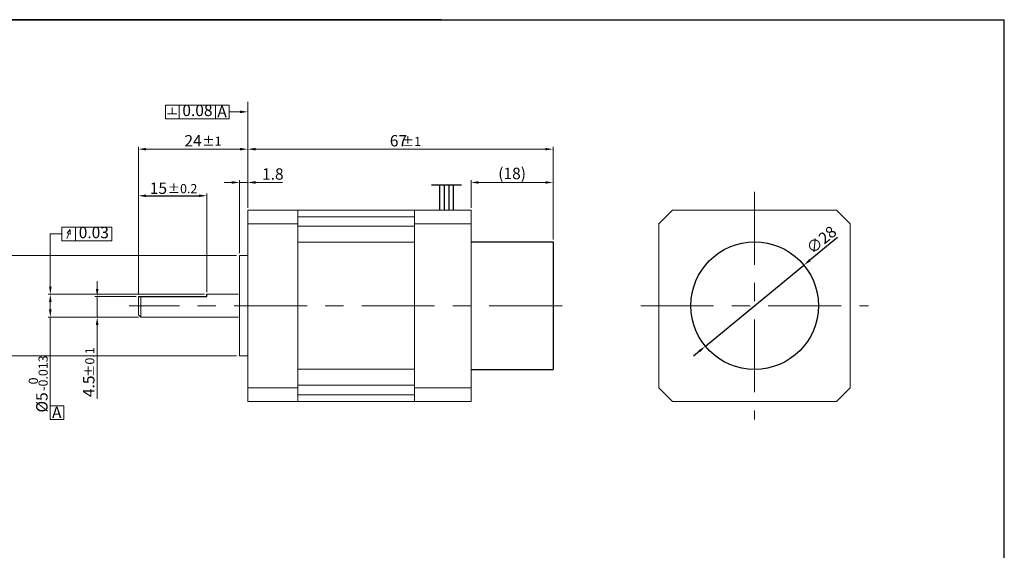
# Model space of a CAD drawing. Units: millimetres. Extents: x 0 to 1377, y 0 to 238.
# Drawn here: x 814 to 1030, y 121 to 238 of the extents above; entities that cross this region are included whole.
import ezdxf
from ezdxf.enums import TextEntityAlignment as Align

# ---------------------------------------------------------------- set-up
doc = ezdxf.new("R2010")
doc.units = ezdxf.units.MM
doc.header["$LTSCALE"] = 4
doc.linetypes.add('CENTER', pattern=[7, 4, -1, 1, -1])
doc.layers.add('CEN', color=1, linetype='CENTER')
doc.styles.add('KOREAN', font='isocp.shx', dxfattribs={"bigfont": 'thangeul.shx'})
doc.styles.get("Standard").update_dxf_attribs({"font": 'ISOCP.SHX', "bigfont": 'WHGTXT.SHX'})

msp = doc.modelspace()

# ---------------------------------------------------------------- linework, layer by layer
for p, q in [((694.3529770392292, 237.5995053116737), (1030.35297722739, 237.5995053116737)), ((694.3529770392292, 237.5995053116793), (1030.35297722739, 237.5995053116793)), ((694.3529770392292, 237.5995053116737), (1030.35297722739, 237.5995053116737)), ((906.8643173644223, 237.5995053116737), (751.5076162464964, 237.5995053116737)), ((906.8643173644223, 237.5995053116793), (751.5076162464964, 237.5995053116793)), ((1030.35297722739, 2.398019205429591e-08), (1030.35297722739, 237.5995053116737)), ((1030.35297722739, 2.398019205429591e-08), (1030.35297722739, 237.5995053116737)), ((1030.35297722739, 2.398019205429591e-08), (1030.35297722739, 237.5995053116737)), ((1030.35297722739, 2.398019205429591e-08), (1030.35297722739, 237.5995053116737)), ((1030.35297722739, 2.398019205429591e-08), (1030.35297722739, 237.5995053116737)), ((1030.35297722739, 118.7997526678259), (1030.35297722739, 237.5995053116737)), ((906.5152269673329, 195.8435005339156), (906.5152269673329, 201.3632132536852)), ((907.5152269673329, 195.8435005339156), (907.5152269673329, 201.3632132536852)), ((908.5152269673329, 195.8435005339156), (908.5152269673329, 201.3632132536852)), ((909.5152269673329, 195.8435005339156), (909.5152269673329, 201.3632132536852)), ((842.0604443846828, 198.9678485951604), (853.6594329394065, 198.9678485951604)), ((913.3583687125094, 188.8435013991143), (931.3583687125094, 188.8435013991143)), ((931.3583687125094, 188.8435013991143), (931.3583687125094, 160.8435013991143)), ((993.7873270358879, 189.8432190344664), (987.6882584920993, 184.8221272310665)), ((964.7588489034262, 165.9453643752464), (986.3758007041955, 183.7416391214741)), ((855.3604443846828, 176.8355196200782), (855.3604443846828, 177.3465694811948)), ((840.3604443846828, 176.8355196200782), (855.3604443846828, 176.8355196200782)), ((963.4463911155224, 164.8648762656541), (962.1339333276185, 163.7843881560617)), ((913.3583687125094, 160.8435013991143), (931.3583687125094, 160.8435013991143))]:
    msp.add_line(p, q)
at = {"color": 7, "linetype": 'Continuous', "lineweight": 15}
for p, q in [((846.2822385216541, 218.878982500755), (849.2822385216541, 218.878982500755)), ((846.2822385216541, 215.878982500755), (846.2822385216541, 218.878982500755)), ((846.2822385216541, 218.878982500755), (849.2822385216541, 218.878982500755)), ((847.7822385216541, 218.3291484203398), (847.7822385216541, 216.9103390920061)), ((849.2822385216541, 215.878982500755), (849.2822385216541, 218.878982500755)), ((849.2822385216541, 218.878982500755), (852.2822385216541, 218.878982500755)), ((849.2822385216541, 218.878982500755), (857.2822385216541, 218.878982500755)), ((852.2822385216541, 218.878982500755), (860.2822385216541, 218.878982500755)), ((857.2822385216541, 218.878982500755), (857.2822385216541, 215.878982500755)), ((857.2822385216541, 215.878982500755), (857.2822385216541, 218.878982500755)), ((857.2822385216541, 218.878982500755), (860.2822385216541, 218.878982500755)), ((860.2822385216541, 215.878982500755), (860.2822385216541, 218.878982500755)), ((864.3583687125094, 196.3435005339156), (864.3583687125094, 219.5467072891117)), ((846.7822385216541, 216.9103390920061), (848.7822385216541, 216.9103390920061)), ((860.2822385216541, 217.378982500755), (862.6583687125094, 217.378982500755)), ((846.2822385216541, 215.878982500755), (849.2822385216541, 215.878982500755)), ((849.2822385216541, 215.878982500755), (857.2822385216541, 215.878982500755)), ((849.2822385216541, 215.878982500755), (852.2822385216541, 215.878982500755)), ((852.2822385216541, 215.878982500755), (860.2822385216541, 215.878982500755)), ((857.2822385216541, 215.878982500755), (860.2822385216541, 215.878982500755)), ((840.3604443846828, 177.3335208354547), (840.3604443846828, 209.689597526846)), ((864.3583687125094, 196.3435005339156), (864.3583687125094, 209.689597526846)), ((864.3583687125094, 196.3435005339156), (864.3583687125094, 209.689597526846)), ((931.3583687125094, 189.8435013991143), (931.3583687125094, 209.689597526846)), ((862.6583687125094, 209.189597526846), (842.0604443846828, 209.189597526846)), ((866.0583687125095, 209.189597526846), (929.6583687125094, 209.189597526846)), ((864.3583687125094, 196.3435005339156), (864.3583687125094, 204.4430475305712)), ((860.8583687125094, 201.890997152192), (859.1583687125094, 201.890997152192)), ((862.5583687125095, 186.3435026200782), (862.5583687125095, 202.390997152192)), ((862.5583687125095, 201.890997152192), (864.3583687125094, 201.890997152192)), ((864.3583687125094, 196.3435005339156), (864.3583687125094, 202.390997152192)), ((866.0583687125095, 201.890997152192), (871.9583687125094, 201.890997152192)), ((913.3583687125094, 196.3435005339156), (913.3583687125094, 202.390997152192)), ((929.6583687125094, 201.890997152192), (915.0583687125094, 201.890997152192)), ((931.3583687125094, 189.3435013991143), (931.3583687125094, 202.390997152192)), ((840.3604443846828, 177.3335208354547), (840.3604443846828, 199.4678485951604)), ((855.3594329394066, 177.8148869623092), (855.3594329394066, 199.4678485951604)), ((875.35837051555, 195.8435005339156), (864.3583687125094, 195.8435005339156)), ((864.3583687125094, 195.8435005339156), (864.3583687125094, 192.8435019048225)), ((875.35837051555, 195.8435005339156), (875.35837051555, 192.8435019048225)), ((875.35837051555, 195.8435005339156), (900.9583702041157, 195.8435005339156)), ((900.9583702041157, 195.8435005339156), (900.9583702041157, 192.8435019048225)), ((913.3583687125094, 195.8435005339156), (900.9583702041157, 195.8435005339156)), ((913.3583687125094, 195.8435005339156), (913.3583687125094, 153.843502264313)), ((954.5678103059943, 192.8435019048225), (957.5678089350874, 195.8435005339156)), ((957.5678089350874, 195.8435005339156), (993.5678129733021, 195.8435005339156)), ((993.5678129733021, 195.8435005339156), (996.5678116023953, 192.8435019048225)), ((875.35837051555, 192.8435019048225), (864.3583687125094, 192.8435019048225)), ((864.3583687125094, 192.8435019048225), (864.3583687125094, 156.8435020575594)), ((875.35837051555, 194.3790367635261), (900.9583702041157, 194.3790367635261)), ((875.35837051555, 192.8435019048225), (875.35837051555, 156.8435020575594)), ((875.35837051555, 192.3079690726768), (900.9583702041157, 192.3079690726768)), ((913.3583687125094, 192.8435019048225), (900.9583702041157, 192.8435019048225)), ((900.9583702041157, 192.8435019048225), (900.9583702041157, 156.8435020575594)), ((954.5678103059943, 156.8435020575594), (954.5678103059943, 192.8435019048225)), ((996.5678116023953, 192.8435019048225), (996.5678116023953, 156.8435020575594)), ((821.037231629743, 179.0440205235529), (821.037231629743, 190.5839772640693)), ((823.5423162221575, 190.5839772640693), (821.037231629743, 190.5839772640693)), ((823.5423162221575, 189.0839772640693), (823.5423162221575, 192.0839772640693)), ((823.5423162221575, 192.0839772640693), (834.5423162221575, 192.0839772640693)), ((825.0642663130982, 190.6442846432834), (824.6783459878914, 189.5839772640693)), ((825.4062864564237, 191.5839772640693), (824.7118815803035, 190.7725421970306)), ((824.7118815803035, 190.7725421970306), (825.4166510458929, 190.5160270895362)), ((825.4166510458929, 190.5160270895362), (825.4062864564237, 191.5839772640693)), ((826.5423162221575, 189.0839772640693), (826.5423162221575, 192.0839772640693)), ((834.5423162221575, 192.0839772640693), (834.5423162221573, 189.0839772640693)), ((823.5423162221575, 189.0839772640693), (834.5423162221575, 189.0839772640693)), ((875.35837051555, 188.7724338861476), (900.9583702041157, 188.7724338861476)), ((875.35837051555, 188.7724338861476), (875.35837051555, 160.9145705418955)), ((900.9583702041157, 160.9145705418955), (900.9583702041157, 188.7724338861476)), ((861.8583683846839, 185.8435026200782), (811.5796436178518, 185.8435026200782)), ((864.3583687125094, 185.8435026200782), (862.5583687125095, 185.8435026200782)), ((862.5583687125095, 185.8435026200782), (862.5583687125095, 163.8435027392875)), ((831.320440968492, 178.5355196200783), (831.320440968492, 180.2355196200782)), ((854.8604443846828, 177.3440205235529), (820.537231629743, 177.3440205235529)), ((862.3583683846839, 177.343519620078), (855.3604443846828, 177.3465694811948)), ((821.037231629743, 175.6440205235529), (821.037231629743, 174.0435296200787)), ((839.8604443846828, 176.8355196200782), (830.820440968492, 176.8355196200782)), ((831.320440968492, 176.8355196200782), (831.320440968492, 172.3435296200787)), ((840.3604443846828, 176.8355196200782), (840.3604443846828, 172.8515296200785)), ((840.8684443846826, 176.8435206200784), (840.8684443846826, 172.3435296200787)), ((840.8684443846826, 172.3435296200787), (840.3604443846828, 172.8515296200785)), ((840.3684443846844, 172.3435296200787), (820.537231629743, 172.3435296200787)), ((821.037231629743, 172.3435296200787), (821.037231629743, 151.3504092645974)), ((840.3684443846844, 172.3435296200787), (830.820440968492, 172.3435296200787)), ((862.3583683846839, 172.3435296200782), (840.8684443846844, 172.3435296200787)), ((831.320440968492, 170.6435296200787), (831.320440968492, 154.3980025315916)), ((861.8583683846839, 163.8435027392875), (811.5796436178518, 163.8435027392875)), ((862.5583687125095, 163.8435027392875), (864.3583687125094, 163.8435027392875)), ((900.9583702041157, 160.9145705418955), (875.35837051555, 160.9145705418955)), ((875.35837051555, 156.8435020575594), (864.3583687125094, 156.8435020575594)), ((864.3583687125094, 156.8435020575594), (864.3583687125094, 153.843502264313)), ((900.9583702041157, 157.3790362866889), (875.35837051555, 157.3790362866889)), ((875.35837051555, 156.8435020575594), (875.35837051555, 153.843502264313)), ((913.3583687125094, 156.8435020575594), (900.9583702041157, 156.8435020575594)), ((900.9583702041157, 156.8435020575594), (900.9583702041157, 153.843502264313)), ((957.5678089350874, 153.843502264313), (954.5678103059943, 156.8435020575594)), ((996.5678116023953, 156.8435020575594), (993.5678129733021, 153.843502264313)), ((875.35837051555, 153.843502264313), (864.3583687125094, 153.843502264313)), ((900.9583702041157, 155.307968363009), (875.35837051555, 155.307968363009)), ((900.9583702041157, 153.843502264313), (875.35837051555, 153.843502264313)), ((913.3583687125094, 153.843502264313), (900.9583702041157, 153.843502264313)), ((993.5678129733021, 153.843502264313), (957.5678089350874, 153.843502264313)), ((824.037231629743, 152.8504092645974), (821.037231629743, 152.8504092645974)), ((821.037231629743, 152.8504092645974), (821.037231629743, 149.8504092645974)), ((824.037231629743, 149.8504092645974), (824.037231629743, 152.8504092645974)), ((821.037231629743, 149.8504092645974), (824.037231629743, 149.8504092645974))]:
    msp.add_line(p, q, dxfattribs=at)
at = {"color": 1}
msp.add_line((904.6827589411391, 201.3632132536852), (911.2628138668197, 201.3632132536852), dxfattribs=at)
msp.add_circle((975.5673248038108, 174.8435017483603), 14)
at = {"color": 7, "linetype": 'Continuous', "lineweight": 15}
for points in [[(862.6583687125094, 217.6623158340883), (862.6583687125094, 217.0956491674217), (864.3583687125094, 217.378982500755)], [(842.0604443846828, 209.4729308601793), (842.0604443846828, 208.9062641935127), (840.3604443846828, 209.189597526846)], [(862.6583687125094, 209.4729308601793), (862.6583687125094, 208.9062641935127), (864.3583687125094, 209.189597526846)], [(866.0583687125095, 209.4729308601793), (866.0583687125095, 208.9062641935127), (864.3583687125094, 209.189597526846)], [(929.6583687125094, 209.4729308601793), (929.6583687125094, 208.9062641935127), (931.3583687125094, 209.189597526846)], [(860.8583687125094, 202.1743304855253), (860.8583687125094, 201.6076638188587), (862.5583687125095, 201.890997152192)], [(866.0583687125095, 202.1743304855253), (866.0583687125095, 201.6076638188587), (864.3583687125094, 201.890997152192)], [(915.0583687125094, 202.1743304855253), (915.0583687125094, 201.6076638188586), (913.3583687125094, 201.890997152192)], [(929.6583687125094, 202.1743304855253), (929.6583687125094, 201.6076638188586), (931.3583687125094, 201.890997152192)], [(842.0604443846828, 199.2511819284937), (842.0604443846828, 198.6845152618271), (840.3604443846828, 198.9678485951604)], [(853.6594329394065, 199.2511819284937), (853.6594329394065, 198.6845152618271), (855.3594329394066, 198.9678485951604)], [(820.7538982964097, 179.0440205235529), (821.3205649630763, 179.0440205235529), (821.037231629743, 177.3440205235529)], [(820.7538982964097, 175.6440205235529), (821.3205649630763, 175.6440205235529), (821.037231629743, 177.3440205235529)], [(831.0371076351587, 178.5355196200783), (831.6037743018253, 178.5355196200783), (831.320440968492, 176.8355196200782)], [(820.7538982964097, 174.0435296200787), (821.3205649630763, 174.0435296200787), (821.037231629743, 172.3435296200787)], [(831.0371076351587, 170.6435296200787), (831.6037743018253, 170.6435296200787), (831.320440968492, 172.3435296200787)]]:
    msp.add_solid(points, dxfattribs=at)
for points in [[(987.5081771405006, 185.0408701957171), (987.8683398436981, 184.6033842664158), (986.3758007041955, 183.7416391214741)], [(963.2663097639236, 165.0836192303047), (963.6264724671211, 164.6461333010034), (964.7588489034262, 165.9453643752464)]]:
    msp.add_solid(points)
at = {"layer": 'CEN', "lineweight": 15}
for p, q in [((975.5678090915496, 199.8435008617412), (975.5678090915496, 149.8435022857334)), ((933.3583687125094, 174.8435026796828), (838.3604443846828, 174.8435026796828)), ((950.5678099781687, 174.8435017483603), (1000.566839629453, 174.8435017483603))]:
    msp.add_line(p, q, dxfattribs=at)

# ---------------------------------------------------------------- texts
at = {"color": 7, "linetype": 'Continuous', "lineweight": 15, "style": 'KOREAN'}
for s, p in [('0.08', (853.3196816586587, 217.3746917666701)), ('0.03', (830.5797593591631, 190.5796865299844))]:
    msp.add_text(s, height=2.499999999999999, dxfattribs=at).set_placement(p, align=Align.MIDDLE)
for s, height, p in [('A', 2.499999999999999, (857.6744760339043, 216.2024001605275)), ('±1', 2, (854.3758862727846, 209.9448732980754)), ('±0.2', 2, (846.7773427882858, 199.5323055357849)), ('A', 2.499999999999999, (821.4134418779679, 150.1738269243681))]:
    msp.add_text(s, height=height, dxfattribs=at).set_placement(p)
for s, p in [('%%P0.1', (830.7008323637681, 159.2002585008146)), ('-0.013', (820.4581810246018, 156.1760518843518)), ('0', (818.3091788868151, 157.5848350941629))]:
    msp.add_text(s, height=2, rotation=90, dxfattribs=at).set_placement(p)
at = {"color": 7, "linetype": 'Continuous', "lineweight": 15, "char_height": 2.5, "attachment_point": 5, "style": 'KOREAN'}
for s, insert in [('\\A1;{\\Fisocp,thangeul|c129;24}', (852.3594065485961, 211.0398435898381)), ('\\A1;(18)', (922.3583687125094, 203.865997152192)), ('\\A1;1.8', (869.8583687125094, 203.740997152192)), ('\\A1;{\\Fisocp,thangeul|c129;15}', (844.7608630640973, 200.6272758275476))]:
    msp.add_mtext(s, dxfattribs=dict(at, insert=insert))
at = {"color": 7, "linetype": 'Continuous', "lineweight": 15, "attachment_point": 5}
for s, insert, char_height in [('\\A1;67', (897.4282516501205, 211.039597526846), 2.5), ('\\A1;%%P1', (900.2434572470236, 210.8799367196146), 2)]:
    msp.add_mtext(s, dxfattribs=dict(at, insert=insert, char_height=char_height))
at = {"insert": (990.2180399691907, 189.3013700433935), "char_height": 2.5, "attachment_point": 5, "rotation": 39.46310736298544, "style": 'KOREAN'}
msp.add_mtext('\\A1;∅28', dxfattribs=at)
at = {"color": 7, "linetype": 'Continuous', "lineweight": 15, "char_height": 2.5, "attachment_point": 5, "rotation": 90, "style": 'KOREAN'}
for s, insert in [('\\A1;{\\Fisocp,thangeul|c129;4.5}', (829.4704409684919, 157.1581125602215)), ('\\A1;{\\Fisocp,thangeul|c129;%%C5}', (819.1872316297429, 153.6271859598939))]:
    msp.add_mtext(s, dxfattribs=dict(at, insert=insert))

doc.saveas('drawing.dxf')
